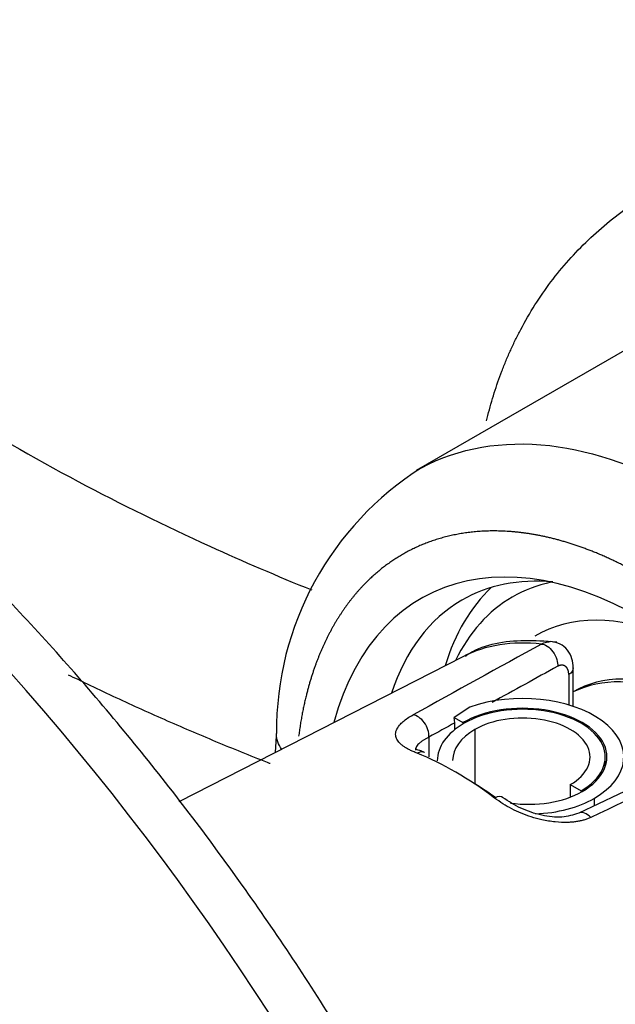
# Model space of a CAD drawing. Units: millimetres. Extents: x 0 to 210, y 0 to 297.
# Drawn here: x 34 to 35, y 197 to 200 of the extents above; entities that cross this region are included whole.
import ezdxf

# ---------------------------------------------------------------- set-up
doc = ezdxf.new("R2010")
doc.units = ezdxf.units.MM
doc.layers.add('A7W4N0B000', color=7, linetype='Continuous')
doc.layers.add('Default', color=7, linetype='Continuous')

# ---------------------------------------------------------------- blocks, each defined once
blk = doc.blocks.new('SE11')
at = {"layer": 'A7W4N0B000', "color": 7, "linetype": 'Continuous'}
for p, q in [((23.7244, 37.8969), (23.0784, 37.524)), ((23.2024, 37.0278), (22.4449, 36.6409)), ((23.4971, 36.8954), (23.4971, 37.0018)), ((23.485, 36.9802), (23.485, 36.8992)), ((23.2213, 36.8935), (23.179, 36.866)), ((23.1812, 36.8516), (23.179, 36.866)), ((23.179, 36.866), (23.2028, 36.8523)), ((23.1812, 36.8337), (23.1812, 36.8516)), ((23.2028, 36.8523), (23.2028, 36.8486)), ((22.7058, 36.8313), (22.7021, 36.7723)), ((23.2346, 36.8339), (23.2346, 36.6887)), ((23.1122, 36.8136), (23.1122, 36.7609)), ((23.8801, 36.7854), (23.5118, 36.6111)), ((23.5824, 36.7346), (23.5824, 36.7605)), ((23.4892, 36.687), (23.5178, 36.6704)), ((23.4892, 36.687), (23.4892, 36.6536)), ((23.5178, 36.6704), (23.5178, 36.6668)), ((23.5528, 36.6502), (23.5528, 36.6305))]:
    blk.add_line(p, q, dxfattribs=at)
for centre, radius, start, end in [((23.5352, 36.8299), 0.8298, 122.2568, 180.4664), ((143.2122, -180.7707), 248.602, 118.809224, 118.899349), ((117.0534, -133.8188), 194.7829, 118.719597, 118.778356), ((122.5601, -173.7405), 232.4804, 115.108014, 115.208512)]:
    blk.add_arc(centre, radius, start, end, dxfattribs=at)
for centre, major_axis, ratio, start_param, end_param in [((20.6611, 34.4657), (2.2248, -3.8534), 0.57735, 0, 3.181586), ((20.1595, 34.1762), (-1.7176, 2.9749), 0.57735, -1.341112, 3.759299), ((23.6462, 36.1683), (0.5432, -1.0213), 0.599064, 0.749521, 3.711889), ((23.7399, 36.2433), (-0.54, 0.9353), 0.57735, 5.897641, 6.283185), ((23.8443, 36.3035), (-0.51, 0.8833), 0.57735, 6.095356, 6.283185), ((23.8867, 36.328), (-0.54, 0.9353), 0.57735, 0.136361, 0.493923), ((23.7399, 36.2433), (-0.54, 0.9353), 0.57735, 0, 0.477555), ((23.8443, 36.3035), (-0.51, 0.8833), 0.57735, 0, 0.374476), ((23.8443, 36.3035), (-0.45, 0.7794), 0.57735, 5.644803, 6.283185), ((23.6624, 36.1985), (0.4743, -0.8215), 0.57735, 2.738469, 3.111914), ((23.857, 36.3109), (-0.36, 0.6235), 0.57735, 3.759077, 6.283185), ((23.8443, 36.3035), (-0.36, 0.6235), 0.57735, 3.867605, 6.248128), ((23.3619, 36.7605), (-0.27, 0), 0.57735, 2.356194, 5.260279), ((23.3619, 36.7605), (-0.225, 0), 0.57735, 2.356194, 5.497787), ((23.3619, 36.7605), (-0.2205, 0), 0.57735, 2.356194, 5.497787), ((23.0793, 36.8314), (0.0217, -0.0394), 0.629329, 0.798826, 2.720302), ((23.3794, 36.7503), (0.2452, 0), 0.57735, 2.356194, 3.141593), ((23.3619, 36.7605), (-0.18, 0), 0.57735, 2.356194, 5.497787), ((23.3778, 36.7513), (0.2025, 0), 0.57735, 2.356194, 3.141593), ((23.0837, 36.7309), (-0.0168, -0.0417), 0.657327, 3.1426, 3.79767), ((23.1838, 35.9222), (-0.4885, 0.8461), 0.57735, 5.347412, 5.648163), ((23.2143, 35.9398), (-0.466, 0.8072), 0.57735, -0.899959, -0.816302), ((23.3778, 36.7513), (0.2025, 0), 0.57735, 4.470745, 5.497787), ((23.2812, 36.6169), (-0.0271, -0.036), 0.484342, 3.049059, 3.949735), ((23.3794, 36.7503), (-0.2453, 0), 0.57735, 1.638709, 2.356194), ((23.5312, 36.5705), (0.0193, -0.0407), 0.589097, 2.051682, 3.152991)]:
    blk.add_ellipse(centre, major_axis=major_axis, ratio=ratio, start_param=start_param, end_param=end_param, dxfattribs=at)
for points, degree, knots in [([(20.4745, 39.1229), (20.4897, 39.0911), (20.5416, 38.9832), (20.6292, 38.8336), (20.7508, 38.6568), (20.9164, 38.4475), (21.1605, 38.1951), (21.4811, 37.9287), (21.8152, 37.6986), (22.1643, 37.4964), (22.4931, 37.3351), (22.7069, 37.243), (22.7995, 37.2059)], 3, [0, 0, 0, 0, 0.041186, 0.140081, 0.196605, 0.279197, 0.428766, 0.559081, 0.686518, 0.806169, 0.918032, 1, 1, 1, 1]), ([(22.7636, 30.545), (22.8501, 30.5851), (23.0036, 30.6584), (23.2298, 30.8351), (23.4288, 31.0525), (23.5971, 31.3108), (23.7312, 31.6053), (23.8303, 31.934), (23.8926, 32.2931), (23.9174, 32.6783), (23.9043, 33.0847), (23.8538, 33.5072), (23.7665, 33.9408), (23.6439, 34.3805), (23.4873, 34.8212), (23.2988, 35.2579), (23.0805, 35.6858), (22.835, 36.0999), (22.5651, 36.4956), (22.2737, 36.8683), (21.9642, 37.2137), (21.6399, 37.5279), (21.3043, 37.8071), (20.9611, 38.0481), (20.6138, 38.2477), (20.2662, 38.4033), (19.9224, 38.5125), (19.5863, 38.5735), (19.2632, 38.5848), (18.9557, 38.5471), (18.6752, 38.4586), (18.4779, 38.3672), (18.3949, 38.3022), (18.3824, 38.2924)], 3, [0, 0, 0, 0, 0.029023, 0.061304, 0.093591, 0.126081, 0.158896, 0.192041, 0.225435, 0.258975, 0.292577, 0.326179, 0.359756, 0.393303, 0.426822, 0.46032, 0.493805, 0.527286, 0.560771, 0.594268, 0.627786, 0.661334, 0.694922, 0.728556, 0.762237, 0.795957, 0.829675, 0.863319, 0.89678, 0.929941, 0.962726, 0.995176, 1, 1, 1, 1]), ([(23.2658, 37.6568), (23.267, 37.6616), (23.2706, 37.6765), (23.2773, 37.7013), (23.2862, 37.7311), (23.2959, 37.7604), (23.3064, 37.7892), (23.3178, 37.8176), (23.33, 37.8456), (23.343, 37.8732), (23.3751, 37.9363), (23.4341, 38.0294), (23.5341, 38.1415), (23.6521, 38.2372), (23.787, 38.3167), (23.9383, 38.3792), (24.0689, 38.4154), (24.1696, 38.4356), (24.2347, 38.4462), (24.3015, 38.4545), (24.3699, 38.4607), (24.4399, 38.4648), (24.5116, 38.4668), (24.585, 38.4669), (24.6347, 38.4652), (24.6598, 38.4644)], 3, [0, 0, 0, 0, 0.008702, 0.027317, 0.04593, 0.064551, 0.08319, 0.101859, 0.120567, 0.139324, 0.158142, 0.251879, 0.34491, 0.438591, 0.531205, 0.624219, 0.718955, 0.753349, 0.78783, 0.822463, 0.857308, 0.892426, 0.927875, 0.963715, 1, 1, 1, 1]), ([(23.0919, 37.5315), (23.1907, 37.5846), (23.4198, 37.6244), (23.8093, 37.4865), (24.1939, 37.1775), (24.4413, 36.8406), (24.5752, 36.5867), (24.6397, 36.4437), (24.6996, 36.2816), (24.7495, 36.1028), (24.7856, 35.9096), (24.7905, 35.783), (24.7931, 35.7172)], 3, [0, 0, 0, 0, 0.170672, 0.332578, 0.494474, 0.665324, 0.707468, 0.755069, 0.808124, 0.866633, 0.930592, 1, 1, 1, 1]), ([(24.5387, 35.7177), (24.539, 35.8202), (24.5229, 35.93), (24.5068, 36.0397), (24.475, 36.1517), (24.4432, 36.2637), (24.3965, 36.3752), (24.3499, 36.4867), (24.2906, 36.5921), (24.2314, 36.6975), (24.161, 36.7944), (24.0907, 36.8911), (24.0126, 36.9747), (23.9346, 37.0581), (23.8507, 37.1262), (23.7669, 37.1943), (23.6813, 37.2437), (23.5959, 37.2931), (23.5107, 37.3225), (23.4256, 37.352), (23.3451, 37.3601), (23.2646, 37.3682), (23.1906, 37.3547), (23.1166, 37.3412), (23.0528, 37.3068), (22.9891, 37.2724), (22.9369, 37.2179), (22.8849, 37.1634), (22.8471, 37.0916), (22.8093, 37.0198), (22.7867, 36.9324), (22.7723, 36.8766), (22.7645, 36.8159)], 2, [0, 0, 0, 0.063943, 0.063943, 0.127886, 0.127886, 0.191829, 0.191829, 0.255773, 0.255773, 0.319716, 0.319716, 0.383659, 0.383659, 0.447602, 0.447602, 0.511545, 0.511545, 0.575488, 0.575488, 0.639431, 0.639431, 0.703374, 0.703374, 0.767318, 0.767318, 0.831261, 0.831261, 0.895204, 0.895204, 0.959147, 0.959147, 1, 1, 1]), ([(23.4531, 37.0665), (23.421, 37.0694), (23.3469, 37.0735), (23.2549, 37.0613), (23.2135, 37.0317), (23.2094, 37.0287)], 3, [0, 0, 0, 0, 0.337717, 0.942843, 1, 1, 1, 1]), ([(23.4122, 37.0616), (23.4143, 37.0627), (23.4187, 37.0648), (23.4254, 37.0669), (23.431, 37.0679), (23.4343, 37.0682), (23.4354, 37.0682)], 3, [0, 0, 0, 0, 0.276716, 0.560564, 0.851674, 1, 1, 1, 1]), ([(23.4122, 37.0616), (23.4205, 37.0617), (23.447, 37.0454), (23.4565, 37.0121), (23.4556, 37.0022)], 3, [0, 0, 0, 0, 0.506972, 1, 1, 1, 1]), ([(23.4971, 36.998), (23.4964, 37.0071), (23.4948, 37.0235), (23.4824, 37.0469), (23.4623, 37.064), (23.4466, 37.0668), (23.4374, 37.0681)], 3, [0, 0, 0, 0, 0.229205, 0.477377, 0.737707, 1, 1, 1, 1]), ([(23.485, 36.9802), (23.485, 36.9953), (23.4764, 37.0021), (23.4724, 37.0052), (23.4671, 37.0054), (23.4616, 37.0055), (23.4556, 37.0022)], 2, [0, 0, 0, 0.5, 0.5, 0.75, 0.75, 1, 1, 1]), ([(22.6886, 36.7429), (22.6861, 36.7439), (22.6606, 36.7539), (22.6121, 36.7732), (22.5435, 36.8014), (22.4749, 36.8303), (22.4062, 36.8602), (22.3376, 36.8908), (22.2692, 36.9222), (22.2069, 36.9517), (22.1676, 36.9708), (22.1509, 36.979)], 3, [0, 0, 0, 0, 0.013582, 0.136783, 0.261357, 0.387241, 0.514372, 0.642684, 0.772112, 0.902591, 1, 1, 1, 1]), ([(23.0803, 36.7707), (23.0768, 36.7721), (23.0699, 36.775), (23.0607, 36.7794), (23.0525, 36.7838), (23.0452, 36.7884), (23.039, 36.793), (23.0338, 36.7978), (23.0297, 36.8027), (23.0265, 36.8077), (23.0244, 36.8129), (23.0227, 36.8208), (23.0241, 36.8317), (23.0319, 36.8441), (23.0427, 36.8549), (23.0546, 36.8641), (23.0647, 36.87), (23.0697, 36.8729)], 3, [0, 0, 0, 0, 0.052479, 0.103753, 0.154058, 0.203647, 0.252782, 0.301734, 0.350777, 0.400184, 0.45022, 0.501145, 0.627162, 0.753301, 0.838596, 0.920263, 1, 1, 1, 1]), ([(22.7191, 36.781), (22.719, 36.781), (22.719, 36.781), (22.71, 36.794), (22.7053, 36.8077), (22.7053, 36.8219), (22.7053, 36.8225), (22.7053, 36.8231)], 3, [0, 0, 0, 0, 0.002711, 0.002711, 0.956828, 0.956828, 1, 1, 1, 1]), ([(23.1122, 36.8136), (23.11, 36.8125), (23.1054, 36.81), (23.099, 36.8063), (23.0929, 36.8023), (23.0873, 36.798), (23.0824, 36.7934), (23.0787, 36.7885), (23.0764, 36.7835), (23.0759, 36.7802), (23.076, 36.7786)], 3, [0, 0, 0, 0, 0.094255, 0.197486, 0.309848, 0.431462, 0.562423, 0.702805, 0.85267, 1, 1, 1, 1]), ([(23.1004, 36.7726), (23.0954, 36.7748), (23.0871, 36.7782), (23.0801, 36.7804), (23.078, 36.7804), (23.0773, 36.7802)], 3, [0, 0, 0, 0, 0.345271, 0.675794, 1, 1, 1, 1]), ([(23.5435, 36.5994), (23.5407, 36.5981), (23.5349, 36.5956), (23.5257, 36.5925), (23.5159, 36.59), (23.5055, 36.5882), (23.4946, 36.5869), (23.4759, 36.5857), (23.4487, 36.5866), (23.4155, 36.5922), (23.3852, 36.6004), (23.3582, 36.6102), (23.3328, 36.6221), (23.3087, 36.6358), (23.2945, 36.646), (23.2873, 36.6512)], 3, [0, 0, 0, 0, 0.039749, 0.079758, 0.120251, 0.161445, 0.203549, 0.246755, 0.372816, 0.49887, 0.599841, 0.698286, 0.796364, 0.896249, 1, 1, 1, 1]), ([(23.5118, 36.6111), (23.4962, 36.6059), (23.4683, 36.5974), (23.4121, 36.6035), (23.3548, 36.6229), (23.3252, 36.6416), (23.3082, 36.6528)], 3, [0, 0, 0, 0, 0.238834, 0.483946, 0.739636, 1, 1, 1, 1])]:
    blk.add_open_spline(points, degree=degree, knots=knots, dxfattribs=at)
for points in [[(23.4971, 36.998), (23.4972, 36.9915), (23.4927, 36.985), (23.485, 36.9802)], [(23.1812, 36.8516), (23.1582, 36.8389), (23.1352, 36.8263), (23.1122, 36.8136)]]:
    blk.add_open_spline(points, degree=3, dxfattribs=at)

msp = doc.modelspace()

# ---------------------------------------------------------------- block references
at = {"layer": 'Default', "color": 7}
msp.add_blockref('SE11', (11.5408, 160.9697), dxfattribs=at)

doc.saveas('drawing.dxf')
